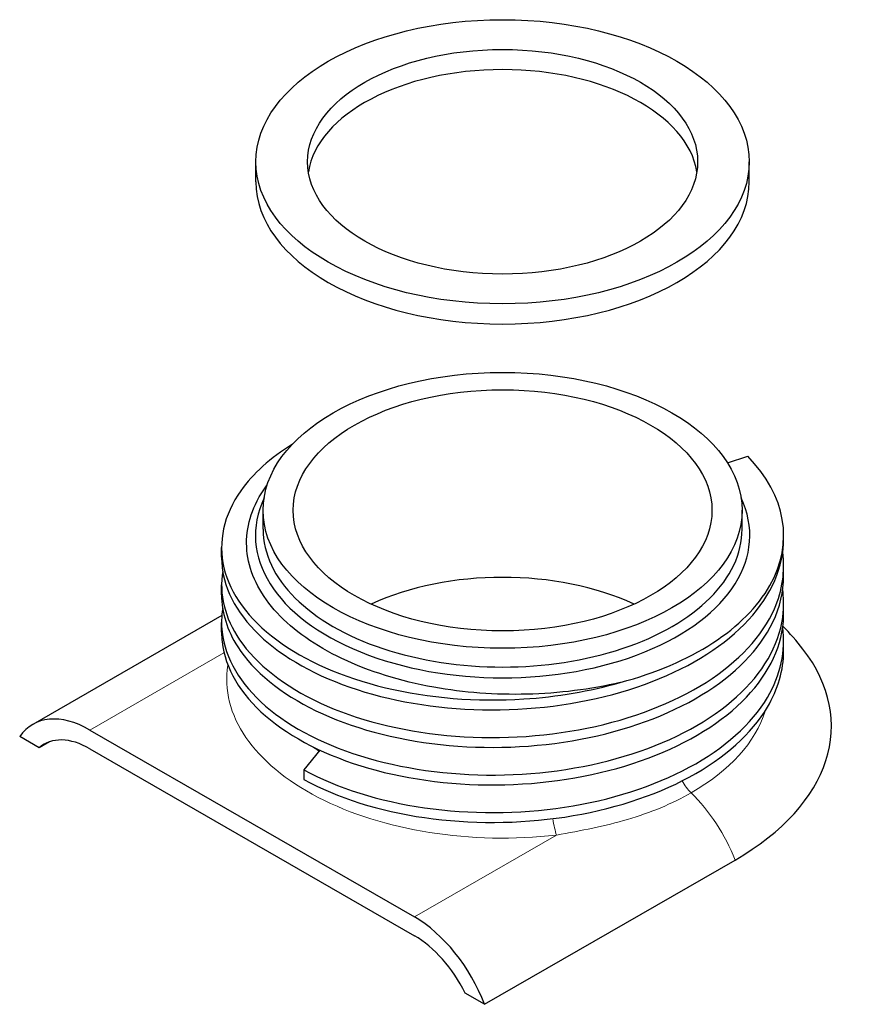
# Model space of a CAD drawing. Units: millimetres. Extents: x 0 to 13338, y -909 to 6300.
# Drawn here: x 7092 to 7530, y 1169 to 1683 of the extents above; entities that cross this region are included whole.
import ezdxf

# ---------------------------------------------------------------- set-up
doc = ezdxf.new("R2010")
doc.units = ezdxf.units.MM
doc.header["$LTSCALE"] = 15
doc.layers.get('0').update_dxf_attribs({"lineweight": 18})
doc.layers.add('Sichtbar (ISO)', color=7, linetype='Continuous', lineweight=25)
doc.layers.add('Tangential', color=7, linetype='Continuous', lineweight=9, true_color=0xbfbfbf)

# ---------------------------------------------------------------- blocks, each defined once
blk = doc.blocks.new('DF-3000_971307')
at = {"layer": 'Sichtbar (ISO)'}
for p, q in [((7215.14, 1598.62), (7215.14, 1609.17)), ((7473.14, 1598.62), (7473.14, 1609.17)), ((7461.75, 1451.74), (7472.4, 1455.17)), ((7218.89, 1417.12), (7218.89, 1426.93)), ((7469.39, 1417.12), (7469.39, 1426.93)), ((7491.14, 1412.22), (7491.14, 1413.81)), ((7197.14, 1402.41), (7197.14, 1407.56)), ((7491.14, 1392.6), (7491.14, 1397.75)), ((7197.14, 1382.79), (7197.14, 1387.94)), ((7491.14, 1372.98), (7491.14, 1378.13)), ((7197.29, 1371.98), (7098.36, 1315.01)), ((7197.14, 1363.17), (7197.14, 1368.32)), ((7491.14, 1353.35), (7491.14, 1358.51)), ((7101.81, 1302.8), (7091.56, 1308.7)), ((7128.3, 1312.07), (7298.01, 1214.34)), ((7107.19, 1305.9), (7101.81, 1302.8)), ((7128.3, 1302.26), (7298.01, 1204.53)), ((7248.48, 1301.58), (7240.2, 1291.29)), ((7240.2, 1291.29), (7240.2, 1286.14)), ((7334.75, 1168.66), (7465.74, 1244.09)), ((7334.75, 1168.66), (7324.5, 1174.56))]:
    blk.add_line(p, q, dxfattribs=at)
for centre, major_axis in [((7344.14, 1609.17), (-129, 0)), ((7344.14, 1609.17), (102, 0)), ((7344.14, 1426.93), (125.25, 0)), ((7344.14, 1426.93), (109.5, 0))]:
    blk.add_ellipse(centre, major_axis=major_axis, ratio=0.575862, dxfattribs=at)
for centre, major_axis, ratio, start_param, end_param in [((7344.14, 1598.62), (102, 0), 0.575862, 0.089896, 3.051697), ((7344.14, 1598.62), (129, 0), 0.575862, 3.141593, 6.283185), ((7344.14, 1413.81), (147, 0), 0.575862, 5.144358, 6.793694), ((7344.14, 1413.81), (-129.3, 0), 0.575862, 6.016983, 9.690981), ((7344.14, 1417.12), (-125.25, 0), 0.575862, 0, 3.141593), ((7344.14, 1328.83), (-109.5, 0), 0.575862, 4.032932, 5.391846), ((7344.14, 1314.11), (171.96, 0), 0.575862, 5.497787, 6.701994), ((7128.3, 1263.02), (-29.94, 52), 0.578093, 5.499721, 6.546918), ((7128.3, 1263.02), (-23.95, 41.6), 0.578093, 5.499721, 6.395386), ((7298.01, 1165.29), (29.94, -52), 0.578093, 1.310931, 2.358128), ((7298.01, 1165.29), (23.95, -41.6), 0.578093, 1.462463, 2.358128)]:
    blk.add_ellipse(centre, major_axis=major_axis, ratio=ratio, start_param=start_param, end_param=end_param, dxfattribs=at)
for points, knots in [([(7234.21, 1461.47), (7222.72, 1454.37), (7213.51, 1446.11), (7207.21, 1437.18), (7198.23, 1424.46), (7195.18, 1410.43), (7198.42, 1396.86), (7201.66, 1383.25), (7211.24, 1370.14), (7225.97, 1359.2), (7240.67, 1348.29), (7260.45, 1339.57), (7282.91, 1334.17), (7305.4, 1328.75), (7330.53, 1326.69), (7355.2, 1328.29), (7372.63, 1329.41), (7389.82, 1332.35), (7405.69, 1336.94)], [17.338347, 17.338347, 17.338347, 17.338347, 17.691995, 17.691995, 17.691995, 18.195745, 18.195745, 18.195745, 18.701152, 18.701152, 18.701152, 19.205262, 19.205262, 19.205262, 19.710246, 19.710246, 19.710246, 20.066923, 20.066923, 20.066923, 20.066923]), ([(7405.69, 1336.94), (7390.15, 1333.29), (7373.65, 1331.2), (7340.39, 1330.39), (7323.89, 1331.62), (7290.59, 1337.59), (7274.28, 1342.66), (7246.25, 1356.02), (7234.72, 1364.13), (7217.91, 1382.28), (7212.69, 1392.11), (7209.17, 1412.19), (7210.78, 1422.24), (7217.21, 1434.7), (7218.99, 1437.52), (7221.06, 1440.27)], [-12.157868, -12.157868, -12.157868, -12.157868, -10.48444, -10.48444, -8.836616, -8.836616, -7.00378, -7.00378, -5.203689, -5.203689, -3.436354, -3.436354, -1.701787, -1.701787, -1.179883, -1.179883, -1.179883, -1.179883]), ([(7197.16, 1402.41), (7197.15, 1399.37), (7197.45, 1396.33), (7198.06, 1393.3), (7200.83, 1379.67), (7209.93, 1366.45), (7224.25, 1355.35), (7238.55, 1344.27), (7258.03, 1335.32), (7280.29, 1329.66), (7302.53, 1324.01), (7327.51, 1321.66), (7352.16, 1322.96), (7376.95, 1324.26), (7401.37, 1329.26), (7422.39, 1337.4), (7443.31, 1345.5), (7460.83, 1356.7), (7472.79, 1369.68), (7484.77, 1382.68), (7491.14, 1397.44), (7491.14, 1412.22)], [18.064158, 18.064158, 18.064158, 18.064158, 18.176058, 18.176058, 18.176058, 18.681172, 18.681172, 18.681172, 19.185628, 19.185628, 19.185628, 19.689529, 19.689529, 19.689529, 20.196212, 20.196212, 20.196212, 20.700674, 20.700674, 20.700674, 21.20575, 21.20575, 21.20575, 21.20575]), ([(7197.73, 1395.17), (7195.81, 1383.04), (7198.81, 1370.65), (7206.55, 1359.27), (7215.27, 1346.44), (7229.97, 1334.92), (7248.83, 1326.19), (7267.69, 1317.47), (7290.66, 1311.56), (7314.93, 1309.25), (7339.18, 1306.95), (7364.67, 1308.24), (7388.28, 1313.05), (7411.86, 1317.85), (7433.51, 1326.14), (7450.57, 1336.98), (7467.62, 1347.81), (7480.04, 1361.15), (7486.32, 1375.44), (7490.55, 1385.06), (7491.98, 1395.09), (7490.63, 1404.98)], [11.692106, 11.692106, 11.692106, 11.692106, 12.140576, 12.140576, 12.140576, 12.646321, 12.646321, 12.646321, 13.15168, 13.15168, 13.15168, 13.656679, 13.656679, 13.656679, 14.161345, 14.161345, 14.161345, 14.665704, 14.665704, 14.665704, 15.005086, 15.005086, 15.005086, 15.005086]), ([(7197.16, 1382.79), (7197.18, 1373.53), (7200.02, 1364.26), (7205.6, 1355.55), (7213.85, 1342.68), (7228.08, 1331.04), (7246.53, 1322.13), (7264.99, 1313.22), (7287.63, 1307.04), (7311.7, 1304.43), (7335.77, 1301.82), (7361.21, 1302.77), (7384.91, 1307.24), (7408.73, 1311.72), (7430.74, 1319.75), (7448.24, 1330.38), (7465.73, 1341.01), (7478.68, 1354.22), (7485.48, 1368.46), (7489.23, 1376.3), (7491.12, 1384.45), (7491.12, 1392.6)], [11.780972, 11.780972, 11.780972, 11.780972, 12.121814, 12.121814, 12.121814, 12.625587, 12.625587, 12.625587, 13.129244, 13.129244, 13.129244, 13.632791, 13.632791, 13.632791, 14.138661, 14.138661, 14.138661, 14.644137, 14.644137, 14.644137, 14.922565, 14.922565, 14.922565, 14.922565]), ([(7197.74, 1375.55), (7197.08, 1371.47), (7196.97, 1367.36), (7197.43, 1363.27), (7198.96, 1349.57), (7206.86, 1336.11), (7220.16, 1324.61), (7233.45, 1313.12), (7252.11, 1303.61), (7273.85, 1297.32), (7295.58, 1291.03), (7320.33, 1287.98), (7345.07, 1288.59), (7369.8, 1289.21), (7394.46, 1293.49), (7416.03, 1300.98), (7437.6, 1308.47), (7456.03, 1319.14), (7469.06, 1331.77), (7482.09, 1344.39), (7489.7, 1358.93), (7490.95, 1373.67), (7491.29, 1377.56), (7491.17, 1381.47), (7490.63, 1385.36)], [5.408921, 5.408921, 5.408921, 5.408921, 5.559672, 5.559672, 5.559672, 6.064909, 6.064909, 6.064909, 6.569968, 6.569968, 6.569968, 7.074854, 7.074854, 7.074854, 7.579575, 7.579575, 7.579575, 8.084137, 8.084137, 8.084137, 8.588546, 8.588546, 8.588546, 8.721901, 8.721901, 8.721901, 8.721901]), ([(7197.15, 1363.16), (7197.15, 1361.49), (7197.24, 1359.82), (7197.42, 1358.15), (7198.95, 1344.43), (7206.86, 1330.95), (7220.18, 1319.44), (7233.49, 1307.94), (7252.19, 1298.42), (7273.96, 1292.14), (7295.72, 1285.85), (7320.51, 1282.81), (7345.28, 1283.45), (7370.04, 1284.08), (7394.72, 1288.39), (7416.29, 1295.92), (7437.86, 1303.44), (7456.27, 1314.15), (7469.26, 1326.81), (7482.25, 1339.46), (7489.8, 1354.03), (7490.98, 1368.79), (7491.09, 1370.18), (7491.14, 1371.58), (7491.14, 1372.98)], [5.497787, 5.497787, 5.497787, 5.497787, 5.559295, 5.559295, 5.559295, 6.06516, 6.06516, 6.06516, 6.570826, 6.570826, 6.570826, 7.076299, 7.076299, 7.076299, 7.581584, 7.581584, 7.581584, 8.086689, 8.086689, 8.086689, 8.59162, 8.59162, 8.59162, 8.63938, 8.63938, 8.63938, 8.63938]), ([(7240.2, 1291.29), (7257.66, 1281.76), (7279.59, 1274.83), (7303.31, 1271.4), (7327.02, 1267.98), (7352.47, 1268.07), (7376.55, 1271.73), (7400.63, 1275.38), (7423.28, 1282.6), (7441.74, 1292.56), (7460.2, 1302.53), (7474.42, 1315.21), (7482.68, 1329.13), (7489.62, 1340.83), (7492.33, 1353.39), (7490.64, 1365.74)], [0, 0, 0, 0, 0.503879, 0.503879, 0.503879, 1.007696, 1.007696, 1.007696, 1.511454, 1.511454, 1.511454, 2.015153, 2.015153, 2.015153, 2.438715, 2.438715, 2.438715, 2.438715]), ([(7240.2, 1286.14), (7257.67, 1276.61), (7279.61, 1269.67), (7303.34, 1266.25), (7327.06, 1262.82), (7352.53, 1262.92), (7376.61, 1266.58), (7400.7, 1270.25), (7423.35, 1277.48), (7441.81, 1287.45), (7460.26, 1297.42), (7474.48, 1310.12), (7482.72, 1324.04), (7488.28, 1333.45), (7491.11, 1343.4), (7491.13, 1353.36)], [0, 0, 0, 0, 0.504092, 0.504092, 0.504092, 1.008117, 1.008117, 1.008117, 1.512076, 1.512076, 1.512076, 2.015972, 2.015972, 2.015972, 2.356194, 2.356194, 2.356194, 2.356194])]:
    blk.add_open_spline(points, degree=3, knots=knots, dxfattribs=at)
blk.add_open_spline([(7501.24, 1354.38), (7497.95, 1358.64), (7494.43, 1362.62), (7490.72, 1366.33)], degree=3, dxfattribs=at)
at = {"layer": 'Tangential'}
for p, q in [((7128.3, 1312.07), (7198.42, 1352.45)), ((7372.33, 1257.14), (7298.01, 1214.34))]:
    blk.add_line(p, q, dxfattribs=at)
for centre, major_axis, ratio, start_param, end_param in [((7344.14, 1338.64), (-144.3, 0), 0.575862, 6.193824, 8.050567), ((7344.14, 1335.99), (139.44, 0), 0.575862, 5.497787, 6.107625), ((7344.14, 1350.9), (-129.3, 0), 0.575862, 0.687406, 0.733171), ((7446.18, 1288.84), (7.49, -13), 0.578093, 4.635665, 5.169766), ((7429, 1240.72), (29.94, -52), 0.578093, 1.310931, 2.028174), ((7372.33, 1269.41), (1.71, -14.9), 0.159685, 4.943927, 5.660342)]:
    blk.add_ellipse(centre, major_axis=major_axis, ratio=ratio, start_param=start_param, end_param=end_param, dxfattribs=at)
blk.add_open_spline([(7372.33, 1257.14), (7385.1, 1259.37), (7397.68, 1261.87), (7421.47, 1268.87), (7432.7, 1273.43), (7442.74, 1279.21)], degree=3, knots=[-2.836098, -2.836098, -2.836098, -2.836098, -1.42054, -1.42054, 0, 0, 0, 0], dxfattribs=at)

msp = doc.modelspace()

# ---------------------------------------------------------------- block references
msp.add_blockref('DF-3000_971307', (0, 0))

doc.saveas('drawing.dxf')
